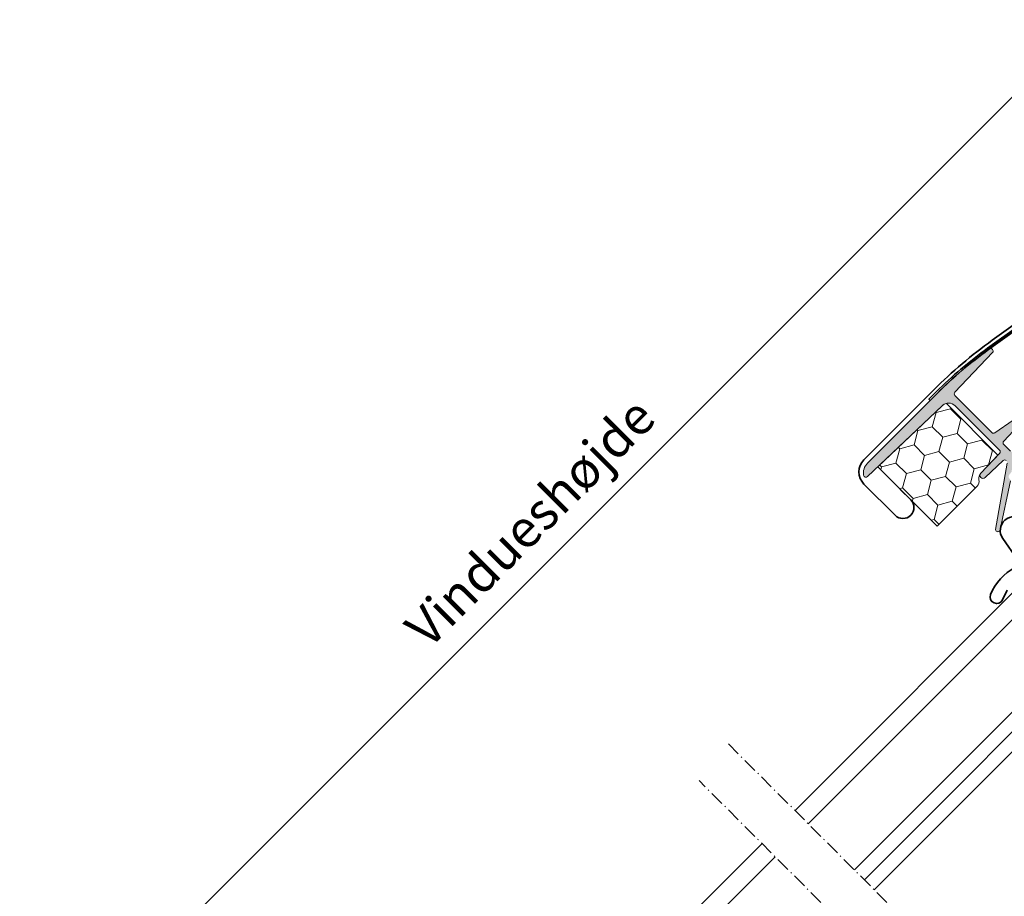
# Model space of a CAD drawing. Units: millimetres. Extents: x -285 to 1197, y 37 to 1233.
# Drawn here: x 2 to 213, y 756 to 944 of the extents above; entities that cross this region are included whole.
import ezdxf

# ---------------------------------------------------------------- set-up
doc = ezdxf.new("R2010")
doc.units = ezdxf.units.MM
doc.linetypes.add('STREGP3', pattern=[5, 3, -0.9, 0.2, -0.9])
for name, color, linetype, lineweight in [('VELUX 1', 7, 'Continuous', 35), ('VELUX 3', 1, 'Continuous', 5), ('VELUX 5', 150, 'STREGP3', 25)]:
    doc.layers.add(name, color=color, linetype=linetype, lineweight=lineweight)
doc.styles.add('Arial', font='arial.ttf')

# ---------------------------------------------------------------- blocks, each defined once
blk = doc.blocks.new('Lower constr._EDE')
at = {"layer": 'VELUX 5', "linetype": 'STREGP3'}
blk.add_line((428.0154748952137, 500.5574373166774), (147.3670096210654, 781.2059025908262), dxfattribs=at)
blk = doc.blocks.new('Upper constr._EDE')
at = {"layer": 'VELUX 5', "linetype": 'STREGP3'}
blk.add_line((435.0865427070786, 507.6285051285425), (153.3774160220285, 789.3376318135934), dxfattribs=at)
blk = doc.blocks.new('V22 GGL A')
at = {"linetype": 'Continuous', "lineweight": 0}
h = blk.add_hatch(dxfattribs=at)
h.set_pattern_fill('DOTS', angle=-90.00000000000001, style=0)
h.set_pattern_definition([(270, (-1373.314476689046, 1711.420139847376), (1.587499999999999, -0.7937500000000004), [0, -1.5875])])
edge = h.paths.add_edge_path(flags=0)
edge.add_line((-1244.069102771077, 1468.261073427131), (-1244.069102771077, 1467.911073427133))
edge.add_line((-1244.069102771075, 1467.911073427131), (-1241.869102771076, 1467.911073427133))
edge.add_arc((-1241.869102771052, 1380.121529861317), 87.78954356581443, 80.60405983215861, 90.0000000000166, ccw=False)
edge.add_line((-1227.536928143128, 1466.733265382139), (-1194.382681514784, 1461.247029025399))
edge.add_arc((-1193.945155285092, 1463.89107342713), 2.679999999999164, 260.60405983216, 322.1785836226433)
edge.add_arc((-1182.34904364674, 1454.889262783105), 12.00000000000003, 32.999999999958675, 142.1785836226298, ccw=False)
edge.add_line((-1172.28499683139, 1461.42493120328), (-1171.262306444156, 1459.850126107147))
edge.add_line((-1171.262306444156, 1459.850126107147), (-1170.968771745374, 1460.040749769401))
edge.add_line((-1170.968771745374, 1460.040749769401), (-1171.991462132608, 1461.615554865534))
edge.add_arc((-1182.34904364674, 1454.889262783105), 12.34999999999939, 32.99999999995735, 142.1785836226306)
edge.add_arc((-1193.945155285092, 1463.89107342713), 2.329999999999799, -99.39594016784599, -37.82141637735691, ccw=False)
edge.add_line((-1194.325541895235, 1461.592333331595), (-1227.479788523579, 1467.078569688335))
edge.add_arc((-1241.869102771052, 1380.121529861317), 88.13954356581378, 80.60405983215932, 90.00000000001735)
edge.add_line((-1241.869102771076, 1468.261073427131), (-1244.069102771077, 1468.261073427131))
at = {"layer": 'VELUX 3'}
h = blk.add_hatch(color=256, dxfattribs=at)
h.dxf.hatch_style = 1
edge = h.paths.add_edge_path()
edge.add_line((-1239.103192194923, 1465.374823629289), (-1227.377014296922, 1465.681884404031))
edge.add_arc((-1227.390102771075, 1466.181713066518), 0.4999999999992749, 271.4999999999658, 359.999999999974)
edge.add_line((-1226.890102771076, 1466.181713066518), (-1226.890102771076, 1466.463525201069))
edge.add_arc((-1227.190102771076, 1466.463525201069), 0.2999999999997272, 4.342517325095471e-11, 81.44014405793635)
edge.add_arc((-1241.869102771075, 1368.941073427105), 98.92100000002482, 81.44014405791408, 90.00000000000172)
edge.add_line((-1241.869102771078, 1467.86207342713), (-1263.090102771076, 1467.86207342713))
edge.add_arc((-1263.090102771078, 1464.862073427131), 2.999999999999545, 89.99999999994789, 143.732541851736)
edge.add_arc((-1265.105763754832, 1466.340961792955), 0.5000000000005912, 143.7325418517057, 268.4999999999334)
edge.add_line((-1265.118852228986, 1465.841133130466), (-1243.037748871075, 1465.26291908655))
edge.add_arc((-1243.090102767681, 1463.263604439993), 1.999999996606781, -2.2864128368382808e-09, 88.49999999771251, ccw=False)
edge.add_line((-1241.090102771075, 1463.263604439913), (-1241.090102771077, 1449.849151862592))
edge.add_arc((-1241.590102771077, 1449.849151862593), 0.4999999999993179, 271.4999999999658, 359.99999999997397, ccw=False)
edge.add_line((-1241.577014296923, 1449.349323200106), (-1247.441167664178, 1449.195764939961))
edge.add_arc((-1247.423723898887, 1448.529614419167), 0.6663788721902747, 91.49999999998735, 268.5000000000132)
edge.add_line((-1247.441167664178, 1447.863463898372), (-1242.12999067046, 1447.724385834174))
edge.add_arc((-1242.143079144613, 1447.224557171685), 0.5000000000006386, 8.879338373173027, 88.50000000003831, ccw=False)
edge.add_arc((-1242.447632097216, 1447.349700156197), 0.799999999997582, 310.0000000002025, 356.5626315610183, ccw=False)
edge.add_line((-1241.933402009466, 1446.736864601706), (-1253.744971248981, 1438.409629045759))
edge.add_arc((-1253.370773345232, 1438.093358172248), 0.4899503409542295, 139.7956119315682, 316.5652136771053)
edge.add_line((-1253.014992288525, 1437.756503342552), (-1244.097268793068, 1443.520439011157))
edge.add_arc((-1244.40509953073, 1443.914444387958), 0.4999999999979448, 308.0000000001319, 358.0000000001441)
edge.add_line((-1243.905404117223, 1443.896994639608), (-1243.898898991107, 1444.083277078719))
edge.add_arc((-1243.399203577596, 1444.065827330368), 0.5000000000019537, 128.0000000000395, 178.0000000000563, ccw=False)
edge.add_line((-1243.70703431526, 1444.459832707173), (-1243.588832702218, 1444.55218192847))
edge.add_arc((-1243.281001964556, 1444.158176551666), 0.4999999999997365, 94.99999999997692, 127.9999999999715, ccw=False)
edge.add_line((-1243.324579835929, 1444.656273900712), (-1242.705120336157, 1444.710469584457))
edge.add_arc((-1242.74869820753, 1445.208566933503), 0.4999999999993878, 274.9999999999013, 307.9999999999098)
edge.add_line((-1242.440867469868, 1444.814561556699), (-1242.046014213451, 1445.123054730518))
edge.add_arc((-1241.861315770854, 1444.886651504434), 0.3000000000006415, 1.9999999997983195, 127.99999999978601, ccw=False)
edge.add_line((-1241.561498522747, 1444.897121353444), (-1241.289554515394, 1437.109663880098))
edge.add_arc((-1240.390102771077, 1437.141073427131), 0.8999999999998735, 182.0000000000213, 357.9999999999787)
edge.add_line((-1239.49065102676, 1437.109663880098), (-1239.311229947931, 1442.247611337743))
edge.add_arc((-1239.011412699824, 1442.237141488733), 0.3000000000013212, 20.560404155303218, 177.9999999999878, ccw=False)
edge.add_arc((-1240.736801142969, 1430.848220157118), 11.66805993974051, 31.073811948130412, 80.09900238758212, ccw=False)
edge.add_arc((-1230.537398291207, 1437.054594185625), 0.275966228308376, 221.8164106458966, 400.1641634320705)
edge.add_arc((-1240.679113807462, 1431.657501102783), 11.7583200251232, 28.30334746101024, 78.01901283768497)
edge.add_arc((-1239.682481760231, 1440.75460353911), 2.805396983945379, 59.01531507181976, 72.2770264085963)
edge.add_arc((-1238.752487519216, 1443.921046872313), 0.5000000000011926, 177.9999999999503, 261.2583976967411, ccw=False)
edge.add_line((-1239.252182932727, 1443.938496620664), (-1239.189673363712, 1445.728536471555))
edge.add_line((-1239.189673363712, 1445.728536471555), (-1234.577014296924, 1445.849323200104))
edge.add_arc((-1234.590102771078, 1446.349151862594), 0.5000000000020024, 271.4999999999577, 359.999999999974)
edge.add_line((-1234.090102771076, 1446.349151862593), (-1234.090102771076, 1446.929855850906))
edge.add_arc((-1234.590102771078, 1446.929855850906), 0.500000000001819, 2.605510395045434e-11, 88.50000000004238)
edge.add_line((-1234.577014296924, 1447.429684513395), (-1239.103191245233, 1447.548206627971))
edge.add_arc((-1239.090102771077, 1448.048035290458), 0.499999999999113, 179.9999999996873, 268.49999999974705, ccw=False)
edge.add_line((-1239.590102771076, 1448.048035290461), (-1239.590102771076, 1450.073878419536))
edge.add_arc((-1239.090102771076, 1450.073878419536), 0.4999999999995453, 91.49999999999108, 179.9999999999479, ccw=False)
edge.add_line((-1239.10319124523, 1450.573707082023), (-1234.577014296924, 1450.692229196602))
edge.add_arc((-1234.590102771078, 1451.192057859092), 0.5000000000017751, 271.4999999999583, 359.999999999974)
edge.add_line((-1234.090102771076, 1451.192057859092), (-1234.090102771079, 1451.840290467278))
edge.add_arc((-1234.590102771077, 1451.840290467281), 0.4999999999988631, 359.9999999997655, 439.9999999997592)
edge.add_line((-1234.503278682242, 1452.332694343785), (-1239.17692685991, 1453.156784615845))
edge.add_arc((-1239.090102771077, 1453.649188492353), 0.5000000000014719, 180.0000000001303, 260.0000000001304, ccw=False)
edge.add_line((-1239.590102771078, 1453.649188492352), (-1239.590102771078, 1464.87499499167))
edge.add_arc((-1239.090102771076, 1464.87499499167), 0.5000000000020464, 91.4999999999576, 179.9999999999739, ccw=False)
h = blk.add_hatch(dxfattribs=at)
h.set_pattern_fill('HONEY', color=256, angle=-90.00000000000001)
h.set_pattern_definition([(270, (-1852.889102430174, 3042.961072592476), (2.749630644999999, -4.762500000000001), [3.175, -6.35]), (29.99999999999997, (-1852.889102430174, 3042.961072592476), (2.749630663023392, 4.76249998959419), [3.174999999999994, -6.349999999999989]), (329.9999999999999, (-1852.889102430174, 3042.961072592476), (5.499261308023389, -1.040581043554312e-08), [-6.349999999999993, 3.174999999999997])])
edge = h.paths.add_edge_path()
edge.add_arc((-1247.401902238613, 1447.696278949665), 1.500000000002323, 91.50000000000472, 148.5604859687712, ccw=False)
edge.add_line((-1247.441167661075, 1449.195764937131), (-1242.069102771077, 1449.336437407006))
edge.add_line((-1242.069102771077, 1449.336437407006), (-1242.069102771075, 1464.983359944486))
edge.add_arc((-1243.09010276769, 1463.263604436598), 2.000000000000361, 59.30285988163375, 88.50000000000404)
edge.add_line((-1243.037748871075, 1465.26291908655), (-1262.069102771075, 1465.761272627132))
edge.add_line((-1262.069102771075, 1465.761272627132), (-1262.069102771078, 1447.761073427132))
edge.add_line((-1262.069102771078, 1447.761073427132), (-1249.961476078788, 1447.761073427129))
edge.add_arc((-1249.961476078789, 1449.261073427129), 1.499999999999773, 270.0000000000434, 328.5604859688062)
at = {"color": 7, "linetype": 'Continuous', "lineweight": 30}
blk.add_line((-1241.869102771078, 1467.86207342713), (-1263.090102771076, 1467.86207342713), dxfattribs=at)
at = {"layer": 'VELUX 1'}
for points in [[(-1262.069102771075, 1458.94107342713), (-1262.069102771075, 1455.79107342713, -0.9999999999999999), (-1266.769102771076, 1455.79107342713), (-1266.769102771074, 1465.261073427131, -0.414213562373095), (-1263.089102771076, 1468.941073427129), (-1241.869102771076, 1468.941073427131, -0.04102050801882616), (-1225.543497185513, 1467.599446626089), (-1194.190039368905, 1462.411197829147, 0.4142135623730568), (-1192.465279687138, 1463.646189343345), (-1191.890948073612, 1467.116971628895, -0.3669579793106089), (-1189.740195537874, 1468.941073427131), (-1179.27645413083, 1468.941073427131, -0.1539147210598173), (-1178.026057499586, 1468.546824883682), (-1167.01870613983, 1460.839394485856, -0.2446984432290465), (-1166.089102771075, 1459.053643029307), (-1166.089102771075, 1430.92107342713, 0.414213562373095), (-1165.089102771077, 1429.921073427132), (-1152.949102771077, 1429.92107342713, 0.414213562373095), (-1151.949102771076, 1430.92107342713), (-1151.949102771076, 1442.861073427131, 0.668178637919328), (-1153.144077517908, 1443.356048173962), (-1157.288270159871, 1439.211855531999)], [(-1261.169072892778, 1427.4975458971), (-1263.290244692121, 1426.725502500374, -0.9721705077647138), (-1264.32135081979, 1429.327535962721, -0.1810606457467365), (-1256.476084220954, 1429.698628954693, 0.4547648828499922), (-1254.92713171919, 1430.632694356273), (-1253.987428400661, 1435.962016702476, -0.8925341243972114), (-1248.037116537359, 1435.598080038202), (-1247.769072892778, 1430.483502617607, 0.3989595459736885), (-1246.670580404545, 1429.441072169473), (-1233.169072892776, 1429.441072169473, 0.414213562373095), (-1232.069072892775, 1430.541072169474), (-1232.069072892775, 1438.341072169474, 0.4142135623729618), (-1232.769072892775, 1439.041072169474), (-1234.869072892776, 1439.041072169474)]]:
    blk.add_lwpolyline(points, format="xyb", dxfattribs=at)
blk.add_lwpolyline([(-1171.262306444156, 1459.850126107147), (-1172.28499683139, 1461.42493120328, 0.5160201526265745), (-1191.828153977816, 1462.247691102474, -0.2753262997514154), (-1194.382681514785, 1461.247029025399), (-1227.536928143128, 1466.733265382139, 0.04102050801891157), (-1241.869102771083, 1467.911073427131), (-1244.069102771075, 1467.911073427131), (-1244.069102771077, 1468.261073427131), (-1241.869102771076, 1468.261073427131, -0.04102050801891157), (-1227.479788523581, 1467.078569688333), (-1194.325541895235, 1461.592333331595, 0.2753262997514455), (-1192.10462802914, 1462.462311928453, -0.5160201526265941), (-1171.991462132608, 1461.615554865533), (-1170.968771745374, 1460.040749769401)], format="xyb", close=True, dxfattribs=at)
for points in [[(-1336.643774308879, 1426.241071525741), (-1434.272212712616, 1426.241071525741), (-1434.272212712614, 1422.241071525743), (-1336.643774308879, 1422.241071525741)], [(-1326.654735763349, 1422.241063467196), (-1252.169097202445, 1422.241063467196), (-1252.169097202445, 1426.241063467196), (-1326.654735763349, 1426.241063467196)], [(-1326.654735763349, 1405.241063467196), (-1252.169097202445, 1405.241063467195), (-1252.169097202445, 1408.241063467193), (-1326.654735763346, 1408.241063467196)], [(-1326.654735763349, 1402.241063467197), (-1252.169097202445, 1402.241063467197), (-1252.169097202445, 1405.241063467195), (-1326.654735763349, 1405.241063467196)]]:
    blk.add_lwpolyline(points, dxfattribs=at)
at = {"layer": 'VELUX 3'}
for points in [[(-1239.103192194923, 1465.374823629289), (-1227.377014296922, 1465.681884404031, 0.4065662586440394), (-1226.890102771076, 1466.181713066518), (-1226.890102771076, 1466.463525201069, 0.3711028993377799), (-1227.145450009494, 1466.760183473973, 0.03736679433512123), (-1241.869102771078, 1467.86207342713), (-1263.090102771076, 1467.86207342713, 0.2388448342190669), (-1265.508895951583, 1466.63673946612, 0.6054274741104774), (-1265.118852228986, 1465.841133130466), (-1243.037748871075, 1465.26291908655, -0.4065662586440492), (-1241.090102771075, 1463.263604439913), (-1241.090102771077, 1449.849151862592, -0.4065662586440394), (-1241.577014296923, 1449.349323200106), (-1247.441167664178, 1449.195764939961, 0.974156870921767), (-1247.441167664178, 1447.863463898372), (-1242.12999067046, 1447.724385834174, -0.3620969168889108), (-1241.649071348528, 1447.301734224018, -0.206010142486124)], [(-1241.933402009466, 1446.736864601706), (-1253.744971248981, 1438.409629045759, 0.9721994720123972), (-1253.014992288525, 1437.756503342552), (-1244.097268793068, 1443.520439011157, 0.2216946626429845)], [(-1239.590102771076, 1448.048035290461), (-1239.590102771076, 1450.073878419536, -0.4065662586438407), (-1239.10319124523, 1450.573707082023), (-1234.577014296924, 1450.692229196602, 0.4065662586441057)], [(-1234.503278682242, 1452.332694343785), (-1239.17692685991, 1453.156784615845, -0.3639702342662464), (-1239.590102771078, 1453.649188492352), (-1239.590102771078, 1464.87499499167, -0.4065662586440428), (-1239.10319124523, 1465.37482365416)]]:
    blk.add_lwpolyline(points, format="xyb", dxfattribs=at)
blk.add_lwpolyline([(-1248.681689158702, 1448.478676188398, -0.2542486078541985), (-1247.441167661075, 1449.195764937131), (-1242.069102771077, 1449.336437407006), (-1242.069102771075, 1464.983359944486, 0.1280902711074635), (-1243.037748871075, 1465.26291908655), (-1262.069102771075, 1465.761272627132), (-1262.069102771078, 1447.761073427132), (-1249.961476078788, 1447.761073427129, 0.261228390164257)], format="xyb", close=True, dxfattribs=at)

msp = doc.modelspace()

# ---------------------------------------------------------------- block references
at = {"layer": 'VELUX 3'}
for name in ['Upper constr._EDE', 'Lower constr._EDE']:
    msp.add_blockref(name, (0, 0), dxfattribs=at)

# ---------------------------------------------------------------- texts
at = {"layer": 'VELUX 1', "insert": (108.3496415555931, 839.3854363166695), "char_height": 8, "width": 106.92, "attachment_point": 2, "rotation": 44.999999999999986, "line_spacing_factor": 0.9385317878468563, "style": 'Arial', "bg_fill": 3, "box_fill_scale": 1.25, "bg_fill_color": 0, "bg_fill_transparency": 0}
msp.add_mtext('Vindueshøjde', dxfattribs=at)

# ---------------------------------------------------------------- next in the draw order: linework, layer by layer
at = {"layer": 'VELUX 1'}
msp.add_line((230.9742060969218, 944.2018526267186), (1.81413063574314, 715.0418012137845), dxfattribs=at)

# ---------------------------------------------------------------- next in the draw order: block references
at = {"layer": 'VELUX 3', "color": 1, "rotation": 45}
msp.add_blockref('V22 GGL A', (2114.522947412871, 704.3807146671991), dxfattribs=at)

doc.saveas('drawing.dxf')
